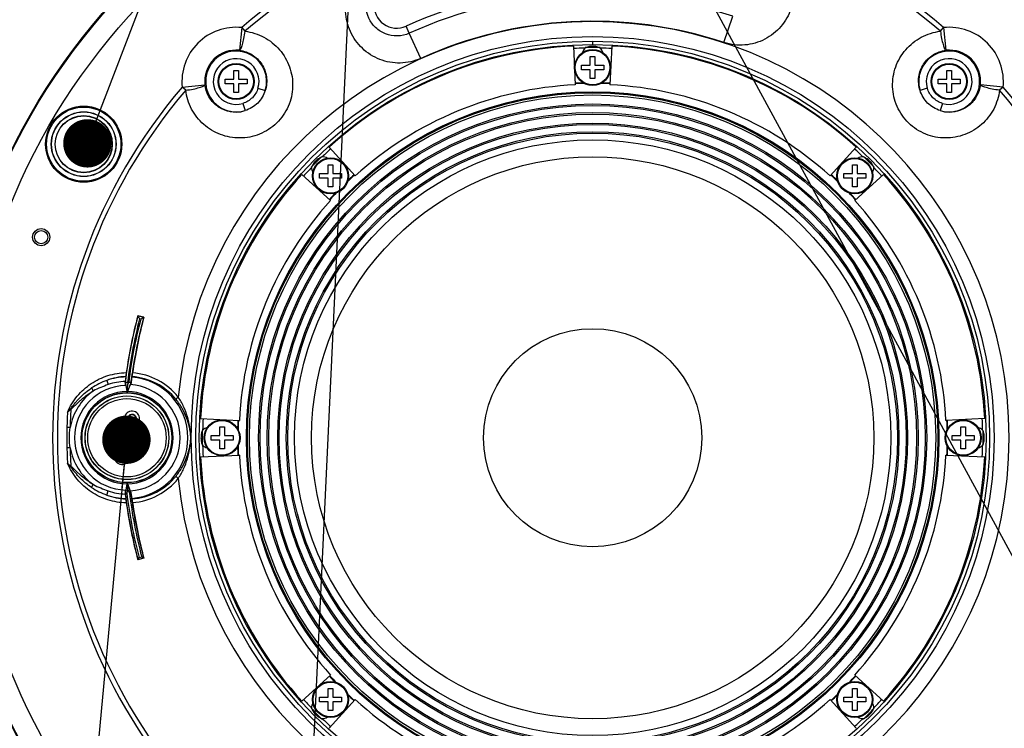
# Model space of a CAD drawing. Units: inches. Extents: x 0 to 22, y 0 to 17.
# Drawn here: x 2 to 5.8, y 7.2 to 9.9 of the extents above; entities that cross this region are included whole.
import ezdxf

# ---------------------------------------------------------------- set-up
doc = ezdxf.new("R2010")
doc.units = ezdxf.units.IN
doc.header["$LTSCALE"] = 1.21
doc.header["$MEASUREMENT"] = 0
doc.layers.get('0').update_dxf_attribs({"linetype": 'CONTINUOUS'})
for name, color, linetype in [('3_ALL_AXES', 7, 'CONTINUOUS'), ('3_AXES_OTHER', 7, 'CONTINUOUS'), ('6_ALL_SURFS', 7, 'CONTINUOUS'), ('7_ALL_ROUNDS', 7, 'CONTINUOUS')]:
    doc.layers.add(name, color=color, linetype=linetype)
doc.styles.get("Standard").update_dxf_attribs({"font": 'txt', "width": 0.8})
doc.styles.add('TEXTSTYLE_1', font='gdt', dxfattribs={"width": 0.8})
doc.dimstyles.new('DIMSTYLE_2', dxfattribs={"dimtxt": 0.15625, "dimasz": 0.1875, "dimexe": 0.125, "dimexo": 0.0625, "dimgap": 0.09, "dimtad": 0, "dimtih": 1, "dimtoh": 1, "dimdec": 0, "dimlfac": 2.666667, "dimzin": 4, "dimdsep": 46, "dimtxsty": 'STANDARD', "dimblk": '_FILLED', "dimblk1": '_FILLED', "dimblk2": '_FILLED', "dimcen": 0.09, "dimadec": 0, "dimazin": 0, "dimtp": 0.01, "dimtm": 0.01, "dimtfac": 1, "dimtdec": 0, "dimtofl": 0, "dimtmove": 0, "dimatfit": 3, "dimldrblk": '_FILLED', "dimfxl": 1, "dimtolj": 1, "dimtzin": 4, "dimarcsym": 0})
doc.dimstyles.get("Standard").update_dxf_attribs({"dimtxt": 0.15625, "dimasz": 0.1875, "dimexe": 0.125, "dimexo": 0.0625, "dimgap": 0.09, "dimtad": 0, "dimtih": 1, "dimtoh": 1, "dimdec": 1, "dimzin": 4, "dimdsep": 46, "dimtxsty": 'STANDARD', "dimblk": '_FILLED', "dimblk1": '_FILLED', "dimblk2": '_FILLED', "dimcen": 0.09, "dimadec": 0, "dimazin": 0, "dimtol": 1, "dimtp": 0.1, "dimtm": 0.1, "dimtfac": 1, "dimtdec": 1, "dimtofl": 0, "dimtmove": 0, "dimatfit": 3, "dimldrblk": '_FILLED', "dimfxl": 1, "dimtolj": 1, "dimtzin": 4, "dimarcsym": 0})

# ---------------------------------------------------------------- blocks, each defined once
blk = doc.blocks.new('_FILLED')
at = {"color": 0, "linetype": 'ByBlock'}
blk.add_solid([(0, 0), (-1, 0.167), (-1, -0.167)], dxfattribs=at)
blk = doc.blocks.new('*D4')
at = {"color": 2, "linetype": 'Continuous', "transparency": 16777216}
for p, q in [((5.7257, 10.3213), (5.9959, 10.6734)), ((5.9959, 10.6734), (6.1678, 10.6734))]:
    blk.add_line(p, q, dxfattribs=at)
at = {"color": 2, "linetype": 'Continuous', "transparency": 16777216, "xscale": 0.1875, "yscale": 0.1875, "zscale": 0.1875, "rotation": 232.4975479338}
blk.add_blockref('_FILLED', (5.7257, 10.3213), dxfattribs=at)
at = {"color": 2, "linetype": 'Continuous', "transparency": 16777216, "insert": (6.2459, 10.7515), "char_height": 0.15625, "width": 0.565476, "attachment_point": 1, "line_spacing_factor": 0.9, "style": 'TEXTSTYLE_1'}
blk.add_mtext('{\\Fgdt;n}\\Ftxt;340\\P[13.4]', dxfattribs=at)

msp = doc.modelspace()

# ---------------------------------------------------------------- linework, layer by layer
at = {"color": 7, "linetype": 'Continuous'}
for p, q in [((2.4341, 8.801), (2.4347, 8.8)), ((2.4575, 8.7948), (2.4341, 8.801)), ((2.4564, 8.7942), (2.4347, 8.8)), ((2.4454, 8.7878), (2.4411, 8.789)), ((2.4575, 8.7948), (2.4564, 8.7942)), ((2.3853, 8.543), (2.3922, 8.503)), ((2.3922, 8.503), (2.4076, 8.5404)), ((2.3922, 8.503), (2.3958, 8.5354)), ((2.3944, 8.5433), (2.3958, 8.5354)), ((2.3958, 8.5354), (2.3988, 8.5427)), ((2.3922, 8.1528), (2.3853, 8.1129)), ((2.3946, 8.1312), (2.3914, 8.1128)), ((2.3922, 8.1528), (2.3946, 8.1312)), ((2.4075, 8.1156), (2.3922, 8.1528)), ((2.4016, 8.114), (2.3946, 8.1312)), ((2.4575, 7.861), (2.4341, 7.8548)), ((2.4347, 7.8559), (2.439, 7.8632)), ((2.4347, 7.8559), (2.4563, 7.8617)), ((2.439, 7.8632), (2.449, 7.8659)), ((2.4563, 7.8617), (2.449, 7.8659)), ((2.4575, 7.861), (2.4563, 7.8617)), ((2.4341, 7.8548), (2.4347, 7.8559))]:
    msp.add_line(p, q, dxfattribs=at)
for radius in [0.1476, 0.1439]:
    msp.add_circle((2.2244, 9.4662), radius, dxfattribs=at)
for centre, radius, start, end in [((4.196, 8.3279), 1.8235, 164.9951, 173.2252), ((4.196, 8.3279), 1.8145, 165.2797, 173.1835), ((4.196, 8.3279), 1.81, 165.2804, 173.1851), ((4.196, 8.3279), 1.801, 164.9951, 173.2241), ((6.885, 11.3692), 5.1387, 209.9975, 210.1398), ((5.0127, 4.3662), 5.113, 119.9976, 120.1403), ((4.196, 8.3279), 1.8234, 186.7708, 195.0032), ((4.196, 8.3279), 1.8174, 186.7985, 194.8138), ((4.196, 8.3279), 1.8071, 186.7976, 194.8128), ((4.196, 8.3279), 1.8011, 186.7715, 195.0033)]:
    msp.add_arc(centre, radius, start, end, dxfattribs=at)
for points, knots in [([(2.3853, 8.543), (2.386, 8.543), (2.3875, 8.5434), (2.3898, 8.5434), (2.3921, 8.5433), (2.3936, 8.5433), (2.3944, 8.5433)], [0, 0, 0, 0, 0.248611, 0.497794, 0.749501, 1, 1, 1, 1]), ([(2.4076, 8.5404), (2.4068, 8.5406), (2.4055, 8.5413), (2.4033, 8.5419), (2.401, 8.5422), (2.3995, 8.5426), (2.3988, 8.5427)], [0, 0, 0, 0, 0.248638, 0.497714, 0.749518, 1, 1, 1, 1]), ([(2.3853, 8.1129), (2.3858, 8.113), (2.3868, 8.1127), (2.3883, 8.1127), (2.3898, 8.1128), (2.3909, 8.1128), (2.3914, 8.1128)], [0, 0, 0, 0, 0.248624, 0.497804, 0.749501, 1, 1, 1, 1]), ([(2.4075, 8.1156), (2.407, 8.1155), (2.4061, 8.115), (2.4046, 8.1146), (2.4031, 8.1144), (2.4021, 8.1141), (2.4016, 8.114)], [0, 0, 0, 0, 0.248638, 0.497697, 0.749507, 1, 1, 1, 1])]:
    msp.add_open_spline(points, degree=3, knots=knots, dxfattribs=at)
at = {"layer": '3_ALL_AXES', "color": 9, "linetype": 'Continuous'}
for radius in [1.3411, 1.3372, 1.3292, 1.2941, 1.2884, 1.2608, 1.2551, 1.22, 1.2143, 1.1867, 1.181, 1.1548]:
    msp.add_circle((4.196, 8.3279), radius, dxfattribs=at)
at = {"layer": '3_ALL_AXES', "color": 7, "linetype": 'Continuous'}
for centre, radius in [((2.2244, 9.4662), 0.1255), ((2.2244, 9.4662), 0.1248), ((2.2244, 9.4662), 0.1107), ((2.2244, 9.4662), 0.11), ((4.196, 8.3279), 1.0894), ((2.0595, 9.1055), 0.0332), ((2.0595, 9.1055), 0.0255)]:
    msp.add_circle(centre, radius, dxfattribs=at)
at = {"layer": '3_ALL_AXES', "color": 9, "linetype": 'Continuous'}
for start, end in [(91.1234, 92.8098), (87.1902, 88.8766), (132.1902, 133.8766), (46.1234, 47.8098), (136.1234, 137.8098), (42.1901, 43.8766), (177.1902, 178.8766), (1.1234, 2.8099), (181.1234, 182.8098), (357.1902, 358.8766), (222.1902, 223.8766), (316.1234, 317.8098), (226.1234, 227.8099), (312.1902, 313.8766)]:
    msp.add_arc((4.196, 8.3279), 1.5111, start, end, dxfattribs=at)
at = {"layer": '3_ALL_AXES', "color": 7, "linetype": 'Continuous'}
for centre, radius, start, end in [((4.196, 9.8109), 0.0406, 136.8622, 165.2746), ((4.196, 8.3279), 1.5133, 88.904, 91.0959), ((4.196, 9.8109), 0.0406, 14.4207, 43.1378), ((4.196, 8.3279), 1.376, 91.3945, 92.8108), ((4.196, 8.3279), 1.3742, 91.2394, 92.8112), ((4.196, 8.3279), 1.3742, 87.1888, 88.7446), ((4.196, 8.3279), 1.376, 87.1892, 88.6128), ((4.196, 8.3279), 1.5133, 133.8756, 136.1244), ((3.1474, 9.3766), 0.0406, 59.9131, 88.1378), ((5.2447, 9.3766), 0.0406, 91.8622, 120.294), ((4.196, 8.3279), 1.5133, 43.8756, 46.1244), ((3.1474, 9.3766), 0.0406, 181.8622, 210.6024), ((4.196, 8.3279), 1.3742, 132.1908, 133.7654), ((4.196, 8.3279), 1.376, 132.1913, 133.6192), ((4.196, 8.3279), 1.3742, 46.2363, 47.8092), ((4.196, 8.3279), 1.376, 46.3752, 47.8087), ((5.2447, 9.3766), 0.0406, 329.4598, 358.1378), ((4.196, 8.3279), 1.376, 136.3894, 137.8087), ((4.196, 8.3279), 1.3742, 136.252, 137.8092), ((4.196, 8.3279), 1.3742, 42.1908, 43.748), ((4.196, 8.3279), 1.376, 42.1913, 43.6224), ((4.196, 8.3279), 1.376, 177.1913, 178.6274), ((4.196, 8.3279), 1.3742, 177.1908, 178.7582), ((4.196, 8.3279), 1.3742, 1.2487, 2.8092), ((4.196, 8.3279), 1.376, 1.3736, 2.8087), ((4.196, 8.3279), 1.5133, 178.9124, 181.0876), ((2.713, 8.3279), 0.0406, 104.8929, 133.1378), ((5.679, 8.3279), 0.0406, 46.8622, 75.3508), ((4.196, 8.3279), 1.5133, 358.9124, 1.0876), ((2.713, 8.3279), 0.0406, 226.8622, 255.3508), ((4.196, 8.3279), 1.376, 181.3736, 182.8087), ((4.196, 8.3279), 1.3742, 181.2487, 182.8092), ((4.196, 8.3279), 1.3742, 357.1908, 358.7582), ((4.196, 8.3279), 1.376, 357.1913, 358.6274), ((5.679, 8.3279), 0.0406, 284.8929, 313.1378), ((4.196, 8.3279), 1.376, 222.1913, 223.6224), ((4.196, 8.3279), 1.3742, 222.1908, 223.748), ((4.196, 8.3279), 1.3742, 316.252, 317.8092), ((4.196, 8.3279), 1.376, 316.3894, 317.8087), ((4.196, 8.3279), 1.3742, 226.2363, 227.8092), ((4.196, 8.3279), 1.376, 226.3752, 227.8087), ((4.196, 8.3279), 1.3742, 312.1908, 313.7654), ((4.196, 8.3279), 1.376, 312.1913, 313.6192), ((3.1474, 7.2793), 0.0406, 149.4598, 178.1378), ((5.2447, 7.2793), 0.0406, 1.8622, 30.6024), ((4.196, 8.3279), 1.5133, 223.8756, 226.1244), ((4.196, 8.3279), 1.5133, 313.8756, 316.1244), ((3.1474, 7.2793), 0.0406, 271.8622, 300.294), ((5.2447, 7.2793), 0.0406, 239.9131, 268.1378)]:
    msp.add_arc(centre, radius, start, end, dxfattribs=at)
for points, knots in [([(4.196, 9.8453), (4.1905, 9.8453), (4.1803, 9.8442), (4.1705, 9.8409), (4.1664, 9.8387)], [0, 0, 0, 0, 0.541522, 1, 1, 1, 1]), ([(4.2256, 9.8387), (4.2215, 9.8409), (4.2117, 9.8442), (4.2015, 9.8453), (4.196, 9.8453)], [0, 0, 0, 0, 0.457686, 1, 1, 1, 1]), ([(3.1487, 9.4172), (3.1442, 9.4158), (3.1349, 9.4112), (3.1227, 9.4012), (3.1127, 9.389), (3.1081, 9.3797), (3.1068, 9.3753)], [0, 0, 0, 0, 0.229658, 0.500084, 0.770574, 1, 1, 1, 1]), ([(5.2852, 9.3753), (5.2839, 9.3797), (5.2793, 9.389), (5.2693, 9.4013), (5.2571, 9.4112), (5.2478, 9.4158), (5.2433, 9.4172)], [0, 0, 0, 0, 0.229399, 0.50085, 0.770642, 1, 1, 1, 1]), ([(2.6852, 8.3576), (2.683, 8.3534), (2.6797, 8.3436), (2.6781, 8.3279), (2.6797, 8.3122), (2.683, 8.3024), (2.6852, 8.2983)], [0, 0, 0, 0, 0.229412, 0.500476, 0.770726, 1, 1, 1, 1]), ([(5.7068, 8.2983), (5.709, 8.3024), (5.7123, 8.3122), (5.7139, 8.3279), (5.7123, 8.3437), (5.709, 8.3534), (5.7068, 8.3576)], [0, 0, 0, 0, 0.229412, 0.500476, 0.770726, 1, 1, 1, 1]), ([(3.1068, 7.2806), (3.1081, 7.2761), (3.1127, 7.2668), (3.1227, 7.2546), (3.135, 7.2446), (3.1442, 7.24), (3.1487, 7.2387)], [0, 0, 0, 0, 0.229399, 0.50085, 0.770642, 1, 1, 1, 1]), ([(5.2433, 7.2387), (5.2478, 7.24), (5.2571, 7.2446), (5.2693, 7.2546), (5.2793, 7.2669), (5.2839, 7.2761), (5.2852, 7.2806)], [0, 0, 0, 0, 0.229658, 0.500084, 0.770574, 1, 1, 1, 1])]:
    msp.add_open_spline(points, degree=3, knots=knots, dxfattribs=at)
at = {"layer": '3_AXES_OTHER', "color": 7, "linetype": 'Continuous'}
for p, q in [((4.1215, 9.8468), (4.1289, 9.6964)), ((4.2706, 9.8468), (4.2632, 9.6964)), ((4.187, 9.7727), (4.187, 9.8065)), ((4.187, 9.8065), (4.205, 9.8065)), ((4.205, 9.8065), (4.205, 9.7727)), ((4.1533, 9.7547), (4.1533, 9.7727)), ((4.1533, 9.7727), (4.187, 9.7727)), ((4.205, 9.7727), (4.2388, 9.7727)), ((4.2388, 9.7727), (4.2388, 9.7547)), ((2.8059, 9.7181), (2.8059, 9.7518)), ((2.8059, 9.7518), (2.8239, 9.7518)), ((2.8239, 9.7518), (2.8239, 9.7181)), ((4.187, 9.7547), (4.1533, 9.7547)), ((4.187, 9.7209), (4.187, 9.7547)), ((4.205, 9.7547), (4.205, 9.7209)), ((4.2388, 9.7547), (4.205, 9.7547)), ((5.5682, 9.7181), (5.5682, 9.7518)), ((5.5682, 9.7518), (5.5862, 9.7518)), ((5.5862, 9.7518), (5.5862, 9.7181)), ((2.7721, 9.7001), (2.7721, 9.7181)), ((2.7721, 9.7181), (2.8059, 9.7181)), ((2.8059, 9.7001), (2.7721, 9.7001)), ((2.8059, 9.6663), (2.8059, 9.7001)), ((2.8239, 9.7181), (2.8576, 9.7181)), ((2.8239, 9.7001), (2.8239, 9.6663)), ((2.8576, 9.7001), (2.8239, 9.7001)), ((2.8576, 9.7181), (2.8576, 9.7001)), ((4.205, 9.7209), (4.187, 9.7209)), ((5.5344, 9.7001), (5.5344, 9.7181)), ((5.5344, 9.7181), (5.5682, 9.7181)), ((5.5682, 9.7001), (5.5344, 9.7001)), ((5.5682, 9.6663), (5.5682, 9.7001)), ((5.5862, 9.7181), (5.6199, 9.7181)), ((5.5862, 9.7001), (5.5862, 9.6663)), ((5.6199, 9.7001), (5.5862, 9.7001)), ((5.6199, 9.7181), (5.6199, 9.7001)), ((2.8239, 9.6663), (2.8059, 9.6663)), ((5.5862, 9.6663), (5.5682, 9.6663)), ((3.2759, 9.343), (3.1747, 9.4546)), ((5.2173, 9.4546), (5.1161, 9.343)), ((3.1718, 9.3522), (3.1718, 9.3859)), ((3.1718, 9.3859), (3.1898, 9.3859)), ((3.1898, 9.3859), (3.1898, 9.3522)), ((5.2023, 9.3522), (5.2023, 9.3859)), ((5.2023, 9.3859), (5.2203, 9.3859)), ((5.2203, 9.3859), (5.2203, 9.3522)), ((3.0693, 9.3492), (3.1809, 9.2481)), ((3.138, 9.3342), (3.138, 9.3522)), ((3.138, 9.3522), (3.1718, 9.3522)), ((3.1898, 9.3522), (3.2235, 9.3522)), ((3.2235, 9.3522), (3.2235, 9.3342)), ((5.1685, 9.3342), (5.1685, 9.3522)), ((5.1685, 9.3522), (5.2023, 9.3522)), ((5.2111, 9.2481), (5.3227, 9.3492)), ((5.2203, 9.3522), (5.254, 9.3522)), ((5.254, 9.3522), (5.254, 9.3342)), ((3.1718, 9.3342), (3.138, 9.3342)), ((3.1718, 9.3004), (3.1718, 9.3342)), ((3.1898, 9.3342), (3.1898, 9.3004)), ((3.2235, 9.3342), (3.1898, 9.3342)), ((5.2023, 9.3342), (5.1685, 9.3342)), ((5.2023, 9.3004), (5.2023, 9.3342)), ((5.2203, 9.3342), (5.2203, 9.3004)), ((5.254, 9.3342), (5.2203, 9.3342)), ((3.1898, 9.3004), (3.1718, 9.3004)), ((5.2203, 9.3004), (5.2023, 9.3004)), ((2.6772, 8.4025), (2.8276, 8.3951)), ((5.7149, 8.4025), (5.5644, 8.3951)), ((2.7512, 8.3369), (2.7512, 8.3707)), ((2.7512, 8.3707), (2.7692, 8.3707)), ((2.7692, 8.3707), (2.7692, 8.3369)), ((5.6228, 8.3707), (5.6408, 8.3707)), ((5.6228, 8.3369), (5.6228, 8.3707)), ((5.6408, 8.3707), (5.6408, 8.3369)), ((2.7175, 8.3189), (2.7175, 8.3369)), ((2.7175, 8.3369), (2.7512, 8.3369)), ((2.7512, 8.3189), (2.7175, 8.3189)), ((2.7512, 8.2852), (2.7512, 8.3189)), ((2.7692, 8.3369), (2.803, 8.3369)), ((2.7692, 8.3189), (2.7692, 8.2852)), ((2.803, 8.3189), (2.7692, 8.3189)), ((2.803, 8.3369), (2.803, 8.3189)), ((5.589, 8.3189), (5.589, 8.3369)), ((5.589, 8.3369), (5.6228, 8.3369)), ((5.6228, 8.3189), (5.589, 8.3189)), ((5.6228, 8.2852), (5.6228, 8.3189)), ((5.6408, 8.3369), (5.6746, 8.3369)), ((5.6746, 8.3189), (5.6408, 8.3189)), ((5.6408, 8.3189), (5.6408, 8.2852)), ((5.6746, 8.3369), (5.6746, 8.3189)), ((2.7692, 8.2852), (2.7512, 8.2852)), ((5.6408, 8.2852), (5.6228, 8.2852)), ((2.6772, 8.2534), (2.8276, 8.2608)), ((5.5644, 8.2608), (5.7149, 8.2534)), ((3.1809, 7.4078), (3.0693, 7.3067)), ((5.3227, 7.3067), (5.2111, 7.4078)), ((3.1718, 7.3217), (3.1718, 7.3554)), ((3.1718, 7.3554), (3.1898, 7.3554)), ((3.1898, 7.3554), (3.1898, 7.3217)), ((5.2023, 7.3554), (5.2203, 7.3554)), ((5.2023, 7.3217), (5.2023, 7.3554)), ((5.2203, 7.3554), (5.2203, 7.3217)), ((3.138, 7.3037), (3.138, 7.3217)), ((3.138, 7.3217), (3.1718, 7.3217)), ((3.1718, 7.3037), (3.138, 7.3037)), ((3.1718, 7.2699), (3.1718, 7.3037)), ((3.1747, 7.2012), (3.2759, 7.3128)), ((3.1898, 7.3217), (3.2235, 7.3217)), ((3.1898, 7.3037), (3.1898, 7.2699)), ((3.2235, 7.3037), (3.1898, 7.3037)), ((3.2235, 7.3217), (3.2235, 7.3037)), ((5.1161, 7.3128), (5.2173, 7.2012)), ((5.1685, 7.3217), (5.2023, 7.3217)), ((5.1685, 7.3037), (5.1685, 7.3217)), ((5.2023, 7.3037), (5.1685, 7.3037)), ((5.2023, 7.2699), (5.2023, 7.3037)), ((5.2203, 7.3217), (5.254, 7.3217)), ((5.254, 7.3037), (5.2203, 7.3037)), ((5.2203, 7.3037), (5.2203, 7.2699)), ((5.254, 7.3217), (5.254, 7.3037)), ((3.1898, 7.2699), (3.1718, 7.2699)), ((5.2203, 7.2699), (5.2023, 7.2699))]:
    msp.add_line(p, q, dxfattribs=at)
for centre, radius in [((4.196, 8.3279), 2.5126), ((2.2244, 9.4662), 0.0221), ((4.196, 8.3279), 0.4228)]:
    msp.add_circle(centre, radius, dxfattribs=at)
for radius, start, end in [(1.5207, 92.8098, 132.1902), (1.5207, 47.8098, 87.1902), (1.3701, 92.8098, 132.1902), (1.3701, 47.8098, 87.1902), (1.5207, 137.8098, 177.1902), (1.5207, 2.8098, 42.1902), (1.3701, 137.8098, 177.1902), (1.3701, 2.8098, 42.1902), (1.5207, 182.8098, 222.1902), (1.3701, 182.8098, 222.1902), (1.3701, 317.8098, 357.1902), (1.5207, 317.8098, 357.1902), (1.3701, 227.8098, 267.1902), (1.3701, 272.8098, 312.1902)]:
    msp.add_arc((4.196, 8.3279), radius, start, end, dxfattribs=at)
at = {"layer": '6_ALL_SURFS', "color": 9, "linetype": 'Continuous'}
msp.add_line((4.196, 9.8656), (4.196, 9.8523), dxfattribs=at)
at = {"layer": '6_ALL_SURFS', "color": 3, "linetype": 'Continuous'}
msp.add_circle((4.196, 8.3279), 1.5376, dxfattribs=at)
at = {"layer": '6_ALL_SURFS', "color": 7, "linetype": 'Continuous'}
msp.add_circle((4.196, 8.3279), 1.5244, dxfattribs=at)
at = {"layer": '7_ALL_ROUNDS', "color": 9, "linetype": 'Continuous'}
for p, q in [((4.7048, 9.8604), (4.7386, 9.962)), ((2.8365, 9.9181), (2.8274, 9.8301)), ((2.8365, 9.9181), (2.8486, 9.904)), ((3.4732, 9.9237), (3.4732, 9.9237)), ((3.4856, 9.8964), (3.4732, 9.9237)), ((5.5435, 9.904), (5.5555, 9.9181)), ((5.5555, 9.9181), (5.5646, 9.8301)), ((3.5298, 9.7988), (3.4856, 9.8964)), ((2.6058, 9.6874), (2.6938, 9.6965)), ((5.7862, 9.6874), (5.6982, 9.6965)), ((2.6199, 9.6754), (2.6058, 9.6874)), ((2.8995, 9.6829), (2.9277, 9.6742)), ((5.4925, 9.6829), (5.4643, 9.6742)), ((5.7862, 9.6874), (5.7721, 9.6754)), ((2.841, 9.6244), (2.8497, 9.5962)), ((5.551, 9.6244), (5.5423, 9.5962)), ((2.3134, 8.5502), (2.3192, 8.5339)), ((2.255, 8.5208), (2.2616, 8.5097)), ((2.1743, 8.4382), (2.173, 8.4403)), ((2.3573, 8.2586), (2.3966, 8.4052)), ((2.3715, 8.2548), (2.4108, 8.4014)), ((2.4122, 8.401), (2.373, 8.2544)), ((2.4265, 8.3972), (2.3872, 8.2506)), ((2.3966, 8.4052), (2.3948, 8.4057)), ((2.4108, 8.4014), (2.3966, 8.4052)), ((2.4122, 8.401), (2.4265, 8.3972)), ((2.4265, 8.3972), (2.4283, 8.3967)), ((2.1717, 8.3671), (2.1593, 8.3674)), ((2.1717, 8.2887), (2.1593, 8.2885)), ((2.3555, 8.2591), (2.3573, 8.2586)), ((2.3715, 8.2548), (2.3573, 8.2586)), ((2.373, 8.2544), (2.3872, 8.2506)), ((2.389, 8.2501), (2.3872, 8.2506)), ((2.173, 8.2156), (2.1743, 8.2176)), ((2.255, 8.135), (2.2616, 8.1461)), ((2.3134, 8.1056), (2.3192, 8.122))]:
    msp.add_line(p, q, dxfattribs=at)
at = {"layer": '7_ALL_ROUNDS', "color": 7, "linetype": 'Continuous'}
for p, q in [((2.3856, 8.5462), (2.3852, 8.5432)), ((2.3875, 8.5636), (2.3856, 8.5462)), ((2.3874, 8.565), (2.3875, 8.5636)), ((2.4113, 8.5648), (2.4107, 8.5631)), ((2.4113, 8.5648), (2.4136, 8.5795)), ((2.3852, 8.5432), (2.3853, 8.543)), ((2.3874, 8.5306), (2.3914, 8.5067)), ((2.3921, 8.5024), (2.3914, 8.5067)), ((2.3922, 8.5024), (2.3939, 8.5067)), ((2.4049, 8.5338), (2.3939, 8.5067)), ((2.4076, 8.5406), (2.4076, 8.5404)), ((2.3914, 8.1491), (2.3874, 8.1252)), ((2.3921, 8.1534), (2.3914, 8.1491)), ((2.3939, 8.1492), (2.3922, 8.1534)), ((2.3939, 8.1492), (2.4049, 8.122)), ((2.3852, 8.1127), (2.3853, 8.1129)), ((2.3852, 8.1127), (2.3856, 8.1096)), ((2.3856, 8.1096), (2.3875, 8.0922)), ((2.3874, 8.0908), (2.3875, 8.0922)), ((2.4076, 8.1153), (2.4075, 8.1156)), ((2.4113, 8.0911), (2.4107, 8.0928)), ((2.4136, 8.0763), (2.4113, 8.0911))]:
    msp.add_line(p, q, dxfattribs=at)
at = {"layer": '7_ALL_ROUNDS', "color": 9, "linetype": 'Continuous'}
for centre, radius in [((4.196, 8.3279), 2.5095), ((4.196, 8.3279), 2.4284), ((4.196, 8.3279), 1.5554), ((4.196, 9.7637), 0.0672), ((2.8149, 9.7091), 0.0672), ((5.5772, 9.7091), 0.0672), ((3.1808, 9.3432), 0.0672), ((5.2113, 9.3432), 0.0672), ((2.3919, 8.3279), 0.162), ((2.3919, 8.3279), 0.1518), ((2.7602, 8.3279), 0.0672), ((5.6318, 8.3279), 0.0672), ((3.1808, 7.3127), 0.0672), ((5.2113, 7.3127), 0.0672)]:
    msp.add_circle(centre, radius, dxfattribs=at)
at = {"layer": '7_ALL_ROUNDS', "color": 7, "linetype": 'Continuous'}
for centre, radius in [((4.196, 9.7637), 0.0698), ((2.8149, 9.7091), 0.0698), ((5.5772, 9.7091), 0.0698), ((3.1808, 9.3432), 0.0698), ((5.2113, 9.3432), 0.0698), ((2.3919, 8.3279), 0.1745), ((2.3919, 8.3279), 0.1741), ((2.3919, 8.3279), 0.1623), ((2.7602, 8.3279), 0.0698), ((5.6318, 8.3279), 0.0698), ((3.1808, 7.3127), 0.0698), ((5.2113, 7.3127), 0.0698)]:
    msp.add_circle(centre, radius, dxfattribs=at)
at = {"layer": '7_ALL_ROUNDS', "color": 9, "linetype": 'Continuous'}
for centre, radius, start, end in [((4.196, 8.3279), 2.0921, 49.4719, 130.5281), ((4.196, 8.3279), 2.0736, 49.4719, 130.5281), ((3.437, 10.0036), 0.0877, 114.3677, 294.3677), ((4.196, 8.3279), 1.7518, 71.6323, 114.3677), ((4.196, 8.3279), 1.7218, 71.6324, 114.3676), ((4.196, 8.3279), 1.6133, 185.6156, 174.3844), ((2.8149, 9.7091), 0.2101, 84.0805, 185.9195), ((4.196, 8.3279), 1.6147, 71.6323, 114.3677), ((5.5772, 9.7091), 0.2101, 354.0805, 95.9195), ((2.8149, 9.7091), 0.1217, 84.0805, 185.9195), ((2.8149, 9.7091), 0.1181, 342.8265, 287.1736), ((5.5772, 9.7091), 0.1181, 252.8263, 197.1734), ((5.5772, 9.7091), 0.1217, 354.0805, 95.9195), ((2.8149, 9.7091), 0.0886, 342.8265, 287.1736), ((5.5772, 9.7091), 0.0886, 252.8263, 197.1735), ((4.196, 8.3279), 2.0921, 139.4719, 220.5281), ((4.196, 8.3279), 2.0736, 139.4719, 220.5281), ((4.196, 8.3279), 2.0736, 319.4719, 40.5281), ((4.196, 8.3279), 2.0921, 319.4719, 40.5281), ((2.8131, 9.7108), 0.1203, 270.8503, 287.7463), ((5.5789, 9.7108), 0.1202, 252.2522, 269.1512), ((2.4083, 8.2891), 0.2778, 109.9639, 123.4719), ((2.3965, 8.3273), 0.2379, 92.1905, 110.4552), ((2.3919, 8.3279), 0.2357, 91.0529, 109.4466), ((2.3919, 8.3279), 0.2184, 91.6476, 109.4466), ((2.3919, 8.3279), 0.2359, 274.5815, 85.4185), ((2.3966, 8.3273), 0.2379, 38.8142, 86.4578), ((2.3936, 8.3281), 0.2523, 38.6984, 85.4522), ((2.3919, 8.3279), 0.2236, 125.6134, 169.9021), ((2.3919, 8.3279), 0.2028, 91.2726, 268.7274), ((2.3919, 8.3279), 0.1788, 90.1401, 269.8599), ((2.4958, 8.032), 0.532, 109.3906, 116.1119), ((2.3919, 8.3279), 0.1788, 270.6486, 89.3514), ((2.3919, 8.3279), 0.2063, 273.6192, 86.3808), ((2.3381, 8.2832), 0.2279, 136.4061, 137.3834), ((2.2889, 8.2919), 0.1859, 128.045, 129.1987), ((4.196, 8.3279), 2.0247, 176.877, 178.8903), ((2.4117, 8.4019), 0.0294, 345.2053, 164.7947), ((4.196, 8.3279), 2.037, 177.2144, 178.8903), ((22.8358, 2.85), 21.1825, 164.79473, 165.20527), ((23.0402, 2.7952), 21.4063, 164.79475, 165.00004), ((-18.052, 13.8059), 21.1825, 344.79473, 345.20527), ((2.4115, 8.4011), 0.0173, 345.3448, 164.6553), ((2.4115, 8.4012), 0.0155, 344.9993, 165.0009), ((2.4115, 8.4012), 0.000753, 345, 165), ((-18.2323, 13.8542), 21.3813, 344.99984, 345.20537), ((4.196, 8.3279), 2.0368, 178.8903, 181.1097), ((23.0161, 2.8016), 21.3813, 164.99984, 165.20537), ((-18.2565, 13.8606), 21.4063, 344.79475, 345.00004), ((4.196, 8.3279), 2.037, 181.1097, 182.7856), ((2.3919, 8.3279), 0.2236, 190.0979, 234.3869), ((4.196, 8.3279), 2.0247, 181.1097, 183.123), ((2.3721, 8.2539), 0.0294, 165.2053, 344.7947), ((2.3723, 8.2547), 0.0173, 165.3447, 344.6552), ((2.3722, 8.2546), 0.0155, 164.9991, 345.0007), ((2.3722, 8.2546), 0.000753, 165, 345), ((2.3382, 8.3728), 0.228, 222.6172, 223.5937), ((2.2889, 8.364), 0.1859, 230.8021, 231.9546), ((2.3966, 8.3285), 0.2379, 273.5422, 321.1858), ((2.3936, 8.3278), 0.2523, 274.5478, 321.3014), ((2.4083, 8.3668), 0.2778, 236.5284, 250.036), ((2.4958, 8.6238), 0.532, 243.8884, 250.6095), ((2.3965, 8.3285), 0.2379, 249.5448, 267.8096), ((2.3919, 8.3279), 0.2357, 250.5534, 268.9471), ((2.3919, 8.3279), 0.2184, 250.5534, 268.3524)]:
    msp.add_arc(centre, radius, start, end, dxfattribs=at)
at = {"layer": '7_ALL_ROUNDS', "color": 7, "linetype": 'Continuous'}
for centre, radius, start, end in [((3.437, 10.0036), 0.0877, 114.3677, 294.3677), ((4.196, 8.3279), 1.7518, 71.6323, 114.3677), ((4.196, 8.3279), 1.8243, 164.9697, 172.0479), ((4.196, 8.3279), 1.8001, 164.9664, 171.9648), ((-2.1719, 7.7545), 4.6248, 9.6613, 9.8189), ((4.71, 7.5996), 2.4872, 157.7705, 157.9375), ((-1.5307, 8.7913), 3.9743, 350.1682, 350.3516), ((5.072, 9.2036), 2.8781, 202.0738, 202.2181), ((4.196, 8.3279), 1.8243, 187.9521, 195.0303), ((4.196, 8.3279), 1.8001, 188.0352, 195.0336)]:
    msp.add_arc(centre, radius, start, end, dxfattribs=at)
at = {"layer": '7_ALL_ROUNDS', "color": 9, "linetype": 'Continuous'}
for points, knots in [([(4.8353, 10.2534), (4.861, 10.2448), (4.9093, 10.2171), (4.9512, 10.1619), (4.9699, 10.1111), (4.9763, 10.0711), (4.9748, 10.0308), (4.9628, 9.9787), (4.9293, 9.9193), (4.8757, 9.8768), (4.8256, 9.8568), (4.7855, 9.8494), (4.7445, 9.8501), (4.7178, 9.8561), (4.7048, 9.8604)], [0, 0, 0, 0, 0.125996, 0.251354, 0.313981, 0.376367, 0.438548, 0.500585, 0.623996, 0.747916, 0.81056, 0.873496, 0.936674, 1, 1, 1, 1]), ([(3.5298, 9.7988), (3.5174, 9.7932), (3.4914, 9.7845), (3.4508, 9.7795), (3.4101, 9.7826), (3.3582, 9.7973), (3.3004, 9.8339), (3.2609, 9.8895), (3.2434, 9.9401), (3.2378, 9.98), (3.24, 10.0205), (3.2533, 10.0729), (3.2891, 10.1322), (3.3343, 10.1648), (3.359, 10.176)], [0, 0, 0, 0, 0.06332, 0.126496, 0.189429, 0.25207, 0.376008, 0.499443, 0.561481, 0.623658, 0.68604, 0.748664, 0.874015, 1, 1, 1, 1]), ([(3.4856, 9.8964), (3.4712, 9.8898), (3.4396, 9.8826), (3.3927, 9.891), (3.3532, 9.9161), (3.3264, 9.9537), (3.3154, 9.9987), (3.3223, 10.0454), (3.347, 10.0865), (3.3734, 10.1056), (3.3879, 10.1122)], [0, 0, 0, 0, 0.128581, 0.254377, 0.377104, 0.498366, 0.620215, 0.744276, 0.871149, 1, 1, 1, 1]), ([(2.8486, 9.904), (2.8474, 9.8945), (2.8444, 9.8771), (2.8399, 9.8567), (2.8359, 9.8437), (2.8331, 9.8369), (2.8306, 9.8324), (2.8284, 9.8303), (2.8274, 9.8301)], [0, 0, 0, 0, 0.369512, 0.678611, 0.799543, 0.893758, 0.959873, 1, 1, 1, 1]), ([(2.8486, 9.904), (2.8615, 9.9025), (2.8871, 9.897), (2.9232, 9.8819), (2.9558, 9.8604), (2.9931, 9.8244), (3.0264, 9.7673), (3.0366, 9.7018), (3.03, 9.6499), (3.0177, 9.6122), (2.9983, 9.5775), (2.9641, 9.5371), (2.9078, 9.5004), (2.855, 9.4902), (2.829, 9.4901)], [0, 0, 0, 0, 0.062524, 0.124822, 0.186942, 0.24895, 0.372468, 0.496608, 0.559344, 0.622357, 0.685589, 0.748941, 0.874895, 1, 1, 1, 1]), ([(5.5631, 9.4901), (5.537, 9.4902), (5.4842, 9.5004), (5.4279, 9.5371), (5.3937, 9.5775), (5.3743, 9.6122), (5.362, 9.6499), (5.3554, 9.7018), (5.3656, 9.7673), (5.3989, 9.8244), (5.4362, 9.8604), (5.4688, 9.8819), (5.5049, 9.897), (5.5305, 9.9025), (5.5435, 9.904)], [0, 0, 0, 0, 0.125105, 0.25106, 0.314412, 0.377644, 0.440657, 0.503393, 0.627534, 0.751052, 0.813059, 0.875179, 0.937476, 1, 1, 1, 1]), ([(5.5435, 9.904), (5.5446, 9.8945), (5.5476, 9.8771), (5.5521, 9.8567), (5.5561, 9.8437), (5.5589, 9.8369), (5.5614, 9.8324), (5.5636, 9.8303), (5.5646, 9.8301)], [0, 0, 0, 0, 0.369512, 0.678611, 0.799543, 0.893758, 0.959873, 1, 1, 1, 1]), ([(2.8274, 9.8301), (2.8448, 9.828), (2.879, 9.8161), (2.9173, 9.7783), (2.9363, 9.7276), (2.9331, 9.6912), (2.9277, 9.6742)], [0, 0, 0, 0, 0.25082, 0.497769, 0.745834, 1, 1, 1, 1]), ([(5.4643, 9.6742), (5.4589, 9.6912), (5.4557, 9.7276), (5.4747, 9.7783), (5.513, 9.8161), (5.5472, 9.828), (5.5646, 9.8301)], [0, 0, 0, 0, 0.254168, 0.502234, 0.74918, 1, 1, 1, 1]), ([(2.6199, 9.6754), (2.6295, 9.6766), (2.6469, 9.6795), (2.6672, 9.684), (2.6802, 9.6881), (2.687, 9.6908), (2.6915, 9.6933), (2.6936, 9.6955), (2.6938, 9.6965)], [0, 0, 0, 0, 0.369512, 0.678611, 0.799543, 0.893758, 0.959873, 1, 1, 1, 1]), ([(2.8149, 9.5905), (2.8002, 9.5903), (2.7706, 9.5953), (2.7323, 9.6182), (2.7045, 9.6532), (2.6956, 9.6819), (2.6938, 9.6965)], [0, 0, 0, 0, 0.251251, 0.499202, 0.747707, 1, 1, 1, 1]), ([(5.6982, 9.6965), (5.6965, 9.6819), (5.6875, 9.6532), (5.6597, 9.6182), (5.6214, 9.5953), (5.5918, 9.5903), (5.5772, 9.5905)], [0, 0, 0, 0, 0.252293, 0.500798, 0.748749, 1, 1, 1, 1]), ([(5.7721, 9.6754), (5.7626, 9.6766), (5.7452, 9.6795), (5.7248, 9.684), (5.7118, 9.6881), (5.705, 9.6908), (5.7005, 9.6933), (5.6984, 9.6955), (5.6982, 9.6965)], [0, 0, 0, 0, 0.369512, 0.678611, 0.799543, 0.893758, 0.959873, 1, 1, 1, 1]), ([(2.829, 9.4901), (2.8036, 9.49), (2.7525, 9.4993), (2.6861, 9.5394), (2.6382, 9.6004), (2.6229, 9.6501), (2.6199, 9.6754)], [0, 0, 0, 0, 0.250463, 0.499767, 0.749236, 1, 1, 1, 1]), ([(2.8995, 9.6829), (2.8953, 9.6693), (2.8803, 9.6437), (2.8546, 9.6286), (2.841, 9.6244)], [0, 0, 0, 0, 0.5, 1, 1, 1, 1]), ([(2.9277, 9.6742), (2.9221, 9.6561), (2.9018, 9.6221), (2.8678, 9.6019), (2.8497, 9.5962)], [0, 0, 0, 0, 0.5, 1, 1, 1, 1]), ([(5.5423, 9.5962), (5.5242, 9.6019), (5.4902, 9.6221), (5.47, 9.6561), (5.4643, 9.6742)], [0, 0, 0, 0, 0.5, 1, 1, 1, 1]), ([(5.551, 9.6244), (5.5374, 9.6286), (5.5118, 9.6437), (5.4967, 9.6693), (5.4925, 9.6829)], [0, 0, 0, 0, 0.5, 1, 1, 1, 1]), ([(5.7721, 9.6754), (5.7692, 9.6501), (5.7538, 9.6004), (5.7059, 9.5394), (5.6396, 9.4993), (5.5884, 9.49), (5.5631, 9.4901)], [0, 0, 0, 0, 0.250764, 0.500233, 0.749537, 1, 1, 1, 1]), ([(2.1614, 8.4269), (2.1709, 8.4493), (2.1966, 8.4914), (2.2512, 8.5406), (2.3172, 8.5722), (2.3653, 8.5799), (2.3893, 8.5803)], [0, 0, 0, 0, 0.251982, 0.502621, 0.751856, 1, 1, 1, 1]), ([(2.173, 8.4403), (2.1747, 8.442), (2.1777, 8.4458), (2.1836, 8.4534), (2.1911, 8.4628), (2.2005, 8.4738), (2.2137, 8.4878), (2.2315, 8.5041), (2.247, 8.5155), (2.255, 8.5208)], [0, 0, 0, 0, 0.062569, 0.125146, 0.250271, 0.375355, 0.500399, 0.750284, 1, 1, 1, 1]), ([(2.1743, 8.4382), (2.1763, 8.4395), (2.18, 8.4425), (2.1868, 8.449), (2.1951, 8.4573), (2.2053, 8.4671), (2.2194, 8.4798), (2.2378, 8.4945), (2.2536, 8.5049), (2.2616, 8.5097)], [0, 0, 0, 0, 0.062448, 0.124958, 0.249986, 0.375011, 0.500034, 0.75002, 1, 1, 1, 1]), ([(2.5904, 8.4858), (2.5893, 8.4848), (2.5871, 8.4829), (2.5844, 8.4802), (2.5827, 8.4782), (2.5819, 8.4769), (2.5819, 8.4764)], [0, 0, 0, 0, 0.364435, 0.671354, 0.888974, 1, 1, 1, 1]), ([(2.6389, 8.3279), (2.6389, 8.3349), (2.6379, 8.3484), (2.6333, 8.3744), (2.6239, 8.4059), (2.6064, 8.4426), (2.5908, 8.4654), (2.5819, 8.4764)], [0, 0, 0, 0, 0.129646, 0.249859, 0.48915, 0.737733, 1, 1, 1, 1]), ([(2.6392, 8.3279), (2.6392, 8.3419), (2.6363, 8.3694), (2.6269, 8.4098), (2.6121, 8.449), (2.5984, 8.4738), (2.5904, 8.4858)], [0, 0, 0, 0, 0.250676, 0.493722, 0.742361, 1, 1, 1, 1]), ([(2.3833, 8.4096), (2.384, 8.4094), (2.3855, 8.409), (2.3876, 8.4084), (2.3895, 8.4078), (2.3912, 8.4073), (2.3924, 8.4068), (2.3933, 8.4065), (2.3938, 8.4063), (2.3942, 8.4061), (2.3945, 8.406), (2.3947, 8.4058), (2.3948, 8.4058), (2.3948, 8.4057)], [0, 0, 0, 0, 0.186596, 0.367229, 0.535236, 0.684413, 0.80928, 0.861141, 0.905319, 0.941439, 0.96924, 0.988636, 1, 1, 1, 1]), ([(2.4402, 8.3944), (2.4394, 8.3946), (2.438, 8.395), (2.4359, 8.3955), (2.4339, 8.3959), (2.4321, 8.3963), (2.4308, 8.3965), (2.43, 8.3967), (2.4294, 8.3968), (2.429, 8.3968), (2.4287, 8.3968), (2.4284, 8.3968), (2.4283, 8.3968), (2.4283, 8.3967)], [0, 0, 0, 0, 0.186596, 0.367229, 0.535236, 0.684413, 0.80928, 0.861141, 0.905319, 0.941439, 0.96924, 0.988636, 1, 1, 1, 1]), ([(2.1717, 8.2887), (2.1701, 8.3017), (2.1686, 8.3279), (2.1701, 8.3541), (2.1717, 8.3671)], [0, 0, 0, 0, 0.499999, 1, 1, 1, 1]), ([(2.5819, 8.1794), (2.5908, 8.1904), (2.6064, 8.2133), (2.6239, 8.2499), (2.6333, 8.2815), (2.6379, 8.3075), (2.6389, 8.3209), (2.6389, 8.3279)], [0, 0, 0, 0, 0.26235, 0.510908, 0.750167, 0.870365, 1, 1, 1, 1]), ([(2.5904, 8.1701), (2.5984, 8.182), (2.6121, 8.2068), (2.6269, 8.246), (2.6363, 8.2864), (2.6392, 8.3139), (2.6392, 8.3279)], [0, 0, 0, 0, 0.257702, 0.506323, 0.749345, 1, 1, 1, 1]), ([(2.3436, 8.2615), (2.3443, 8.2613), (2.3458, 8.2609), (2.3479, 8.2604), (2.3499, 8.2599), (2.3516, 8.2595), (2.3529, 8.2593), (2.3538, 8.2592), (2.3543, 8.2591), (2.3548, 8.2591), (2.3551, 8.259), (2.3553, 8.259), (2.3555, 8.2591), (2.3555, 8.2591)], [0, 0, 0, 0, 0.186596, 0.367229, 0.535236, 0.684413, 0.80928, 0.861141, 0.905319, 0.941439, 0.96924, 0.988636, 1, 1, 1, 1]), ([(2.4005, 8.2462), (2.3997, 8.2464), (2.3983, 8.2468), (2.3962, 8.2474), (2.3943, 8.248), (2.3926, 8.2486), (2.3913, 8.249), (2.3905, 8.2493), (2.39, 8.2495), (2.3896, 8.2497), (2.3893, 8.2499), (2.3891, 8.25), (2.389, 8.2501), (2.389, 8.2501)], [0, 0, 0, 0, 0.186596, 0.367229, 0.535236, 0.684413, 0.80928, 0.861141, 0.905319, 0.941439, 0.96924, 0.988636, 1, 1, 1, 1]), ([(2.3893, 8.0755), (2.3653, 8.0759), (2.3172, 8.0837), (2.2512, 8.1153), (2.1966, 8.1645), (2.1709, 8.2066), (2.1614, 8.2289)], [0, 0, 0, 0, 0.248144, 0.497379, 0.748018, 1, 1, 1, 1]), ([(2.255, 8.135), (2.247, 8.1403), (2.2315, 8.1518), (2.2137, 8.168), (2.2005, 8.1821), (2.1911, 8.193), (2.1836, 8.2025), (2.1777, 8.21), (2.1747, 8.2138), (2.173, 8.2156)], [0, 0, 0, 0, 0.249716, 0.499601, 0.624645, 0.749729, 0.874854, 0.937431, 1, 1, 1, 1]), ([(2.2616, 8.1461), (2.2536, 8.1509), (2.2378, 8.1614), (2.2194, 8.1761), (2.2053, 8.1887), (2.1951, 8.1985), (2.1868, 8.2069), (2.18, 8.2133), (2.1763, 8.2164), (2.1743, 8.2176)], [0, 0, 0, 0, 0.249981, 0.499967, 0.624989, 0.750015, 0.875043, 0.937553, 1, 1, 1, 1]), ([(2.5904, 8.1701), (2.5893, 8.1711), (2.5871, 8.1729), (2.5844, 8.1756), (2.5827, 8.1776), (2.5819, 8.1789), (2.5819, 8.1794)], [0, 0, 0, 0, 0.364434, 0.671352, 0.888973, 1, 1, 1, 1])]:
    msp.add_open_spline(points, degree=3, knots=knots, dxfattribs=at)
at = {"layer": '7_ALL_ROUNDS', "color": 7, "linetype": 'Continuous'}
for points, knots in [([(2.3893, 8.5803), (2.389, 8.5785), (2.3885, 8.575), (2.3879, 8.5704), (2.3877, 8.5672), (2.3874, 8.5655), (2.3874, 8.565)], [0, 0, 0, 0, 0.364653, 0.678368, 0.900033, 1, 1, 1, 1]), ([(2.4076, 8.5406), (2.4079, 8.5431), (2.4085, 8.5481), (2.4094, 8.5548), (2.4102, 8.5597), (2.4105, 8.5623), (2.4107, 8.5631)], [0, 0, 0, 0, 0.339583, 0.658955, 0.894706, 1, 1, 1, 1]), ([(2.3874, 8.0908), (2.3874, 8.0903), (2.3877, 8.0887), (2.3879, 8.0854), (2.3885, 8.0808), (2.389, 8.0774), (2.3893, 8.0755)], [0, 0, 0, 0, 0.099968, 0.321633, 0.635347, 1, 1, 1, 1]), ([(2.4107, 8.0928), (2.4105, 8.0935), (2.4102, 8.0961), (2.4094, 8.101), (2.4085, 8.1078), (2.4079, 8.1127), (2.4076, 8.1153)], [0, 0, 0, 0, 0.105309, 0.341081, 0.660414, 1, 1, 1, 1])]:
    msp.add_open_spline(points, degree=3, knots=knots, dxfattribs=at)
at = {"layer": '7_ALL_ROUNDS', "color": 9, "linetype": 'Continuous'}
for points in [[(2.1614, 8.4269), (2.1642, 8.4306), (2.1673, 8.4341), (2.1704, 8.4375)], [(2.1614, 8.4269), (2.1646, 8.4301), (2.1679, 8.4331), (2.1714, 8.4359)], [(2.1714, 8.22), (2.1679, 8.2228), (2.1646, 8.2258), (2.1614, 8.2289)], [(2.1704, 8.2184), (2.1673, 8.2218), (2.1642, 8.2253), (2.1614, 8.2289)]]:
    msp.add_open_spline(points, degree=3, dxfattribs=at)

# ---------------------------------------------------------------- dimensions: what is measured, and where the dimension line sits
at = {"color": 2, "linetype": 'Continuous'}
dim = msp.add_diameter_dim_2p(p1=(5.7257, 10.3213), p2=(2.6663, 6.3346), dimstyle='DIMSTYLE_2', dxfattribs=at)
dim.commit()
dim.dimension.update_dxf_attribs({"geometry": '*D4', "text_midpoint": (6.6235, 10.5562), "dimtype": 163})

# ---------------------------------------------------------------- leaders
at = {"color": 2, "linetype": 'Continuous', "annotation_type": 0, "has_hookline": 1, "hookline_direction": 1}
for points, override, text_width in [([(8.064, 8.8346), (6.1763, 14.203), (5.9263, 14.203)], {"dimtad": 0}, 4.0417), ([(6.1877, 7.1945), (3.3623, 12.4028), (3.1123, 12.4028)], {"dimtad": 0, "dimldrblk": 'DOT'}, 2.4167), ([(3.0793, 6.3467), (3.3623, 12.4028), (3.1123, 12.4028)], {"dimtad": 0, "dimldrblk": 'DOT'}, 2.4167), ([(2.2386, 9.4693), (3.3623, 12.4028), (3.1123, 12.4028)], {"dimtad": 0, "dimldrblk": 'DOT'}, 2.4167), ([(2.3898, 8.3201), (2.1239, 5.4557), (1.8739, 5.4557)], {"dimtad": 0, "dimldrblk": 'DOT'}, 1.2083)]:
    msp.add_leader(points, dimstyle='STANDARD', override=override, dxfattribs=dict(at, text_width=text_width))

doc.saveas('drawing.dxf')
